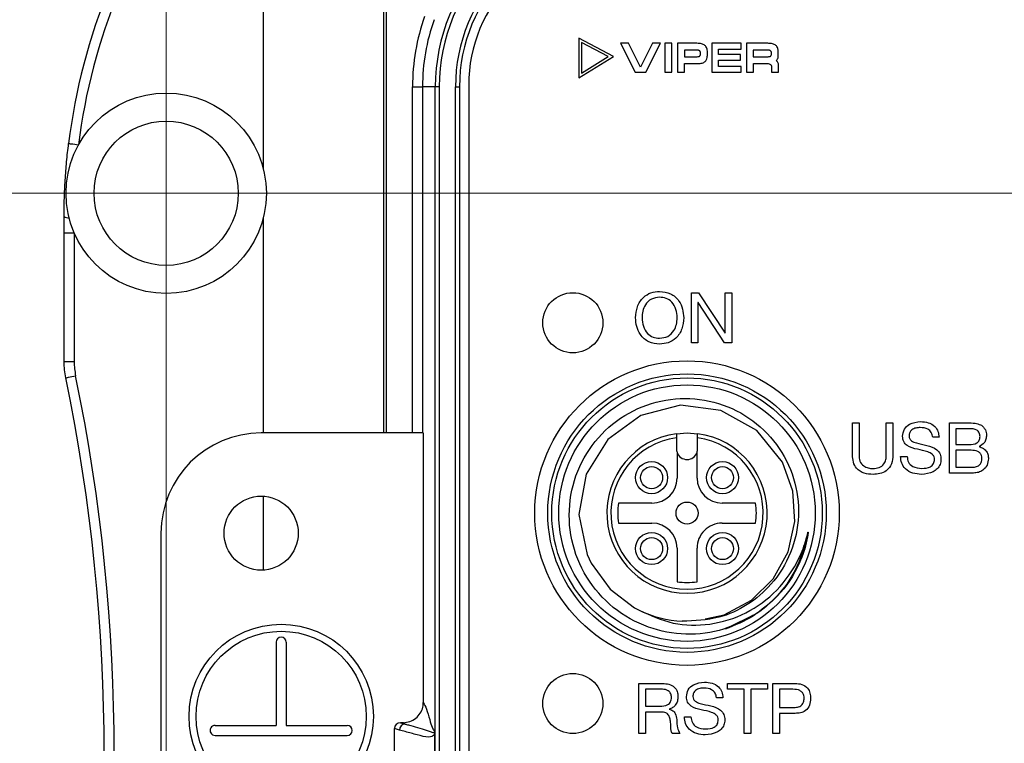
# Model space of a CAD drawing. Units: millimetres. Extents: x 17 to 412, y 7 to 290.
# Drawn here: x 59 to 108, y 95 to 131 of the extents above; entities that cross this region are included whole.
import ezdxf

# ---------------------------------------------------------------- set-up
doc = ezdxf.new("R2010")
doc.units = ezdxf.units.MM
doc.linetypes.add('SLD-Solid', pattern=[0])
doc.styles.add('SLDTEXTSTYLE2', font='GOTHIC.TTF', dxfattribs={"width": 0.913})
doc.dimstyles.new('SLDDIMSTYLE2', dxfattribs={"dimtxt": 3.5, "dimasz": 3.302, "dimexe": 0, "dimexo": 0.0625, "dimgap": 0.875, "dimtad": 1, "dimdec": 0, "dimrnd": 1e-09, "dimzin": 12, "dimdsep": 46, "dimtxsty": 'SLDTEXTSTYLE2', "dimsah": 1, "dimcen": 0.09, "dimadec": 0, "dimazin": 3, "dimtfac": 1, "dimtdec": 0, "dimtofl": 0, "dimtmove": 0, "dimatfit": 3, "dimfxl": 1, "dimfrac": 2, "dimtolj": 1, "dimtzin": 12, "dimarcsym": 0})
doc.dimstyles.new('SLDDIMSTYLE3', dxfattribs={"dimtxt": 3.5, "dimasz": 3.302, "dimexe": 0, "dimexo": 0.0625, "dimgap": 0.875, "dimtad": 1, "dimdec": 1, "dimrnd": 1e-09, "dimzin": 12, "dimdsep": 46, "dimtxsty": 'SLDTEXTSTYLE2', "dimsah": 1, "dimcen": 0.09, "dimadec": 0, "dimazin": 3, "dimtol": 1, "dimtp": 0.3, "dimtm": 0.3, "dimtfac": 1, "dimtdec": 1, "dimtofl": 0, "dimtmove": 0, "dimatfit": 3, "dimfxl": 1, "dimfrac": 2, "dimtolj": 1, "dimarcsym": 0})
doc.dimstyles.new('SLDDIMSTYLE4', dxfattribs={"dimtxt": 3.5, "dimasz": 3.302, "dimexe": 0, "dimexo": 0.0625, "dimgap": 0.875, "dimtad": 1, "dimdec": 1, "dimrnd": 1e-09, "dimzin": 12, "dimdsep": 46, "dimtxsty": 'SLDTEXTSTYLE2', "dimsah": 1, "dimcen": 0.09, "dimadec": 0, "dimazin": 3, "dimtol": 1, "dimtp": 0.5, "dimtm": 0.5, "dimtfac": 1, "dimtdec": 1, "dimtofl": 0, "dimtmove": 0, "dimatfit": 3, "dimfxl": 1, "dimfrac": 2, "dimtolj": 1, "dimarcsym": 0})

# ---------------------------------------------------------------- blocks, each defined once
blk = doc.blocks.new('_D_2')
at = {"color": 7, "linetype": 'SLD-Solid', "lineweight": 0}
for p, q in [((79.346, 144.224), (37.79, 144.224)), ((38.79, 144.224), (38.79, 44.179)), ((79.346, 44.179), (37.79, 44.179))]:
    blk.add_line(p, q, dxfattribs=at)
at = {"color": 7, "linetype": 'SLD-Solid', "lineweight": 18}
for points in [[(38.79, 144.224), (38.282, 140.922), (39.298, 140.922)], [(38.79, 44.179), (39.298, 47.481), (38.282, 47.481)]]:
    blk.add_solid(points, dxfattribs=at)
at = {"color": 7, "linetype": 'SLD-Solid', "lineweight": 18, "insert": (34.319, 90.285), "char_height": 3.5, "attachment_point": 1, "rotation": 90, "style": 'SLDTEXTSTYLE2'}
blk.add_mtext('100', dxfattribs=at)
blk = doc.blocks.new('_D_3')
at = {"color": 7, "linetype": 'SLD-Solid', "lineweight": 0}
for p, q in [((229.296, 122.165), (43.79, 122.165)), ((44.79, 122.165), (44.79, 66.165)), ((229.296, 66.165), (43.79, 66.165))]:
    blk.add_line(p, q, dxfattribs=at)
at = {"color": 7, "linetype": 'SLD-Solid', "lineweight": 18}
for points in [[(44.79, 122.165), (44.282, 118.863), (45.298, 118.863)], [(44.79, 66.165), (45.298, 69.467), (44.282, 69.467)]]:
    blk.add_solid(points, dxfattribs=at)
at = {"color": 7, "linetype": 'SLD-Solid', "lineweight": 18, "char_height": 3.5, "attachment_point": 1, "rotation": 90, "style": 'SLDTEXTSTYLE2'}
for s, insert in [(' ±0,3', (40.319, 91.591)), ('56', (40.319, 86.418))]:
    blk.add_mtext(s, dxfattribs=dict(at, insert=insert))
blk = doc.blocks.new('_D_4')
at = {"color": 7, "linetype": 'SLD-Solid', "lineweight": 0}
for p, q in [((66.296, 67.165), (66.296, 156.265)), ((230.296, 67.165), (230.296, 156.265)), ((66.296, 155.265), (230.296, 155.265))]:
    blk.add_line(p, q, dxfattribs=at)
at = {"color": 7, "linetype": 'SLD-Solid', "lineweight": 18}
for points in [[(66.296, 155.265), (69.598, 154.757), (69.598, 155.773)], [(230.296, 155.265), (226.994, 155.773), (226.994, 154.757)]]:
    blk.add_solid(points, dxfattribs=at)
at = {"color": 7, "linetype": 'SLD-Solid', "lineweight": 18, "char_height": 3.5, "attachment_point": 1, "style": 'SLDTEXTSTYLE2'}
for s, insert in [('164', (139.257, 159.735)), (' ±0,5', (147.015, 159.735))]:
    blk.add_mtext(s, dxfattribs=dict(at, insert=insert))
blk = doc.blocks.new('SW_CENTERMARKSYMBOL_2')
at = {"color": 0, "linetype": 'SLD-Solid', "lineweight": 18}
for p, q in [((0, 5), (0, 6.1)), ((0, 0), (0, 2.5)), ((-5, 0), (-6.1, 0)), ((0, 0), (-2.5, 0)), ((0, 0), (0, -2.5)), ((0, 0), (2.5, 0)), ((5, 0), (6.1, 0)), ((0, -5), (0, -6.1))]:
    blk.add_line(p, q, dxfattribs=at)

msp = doc.modelspace()

# ---------------------------------------------------------------- linework, layer by layer
at = {"color": 7, "linetype": 'SLD-Solid', "lineweight": 25}
for p, q in [((77.274, 141.152), (77.274, 110.202)), ((71.141, 134.397), (71.141, 123.4)), ((88.632, 128.996), (86.896, 129.902)), ((86.896, 129.902), (86.896, 127.922)), ((87.028, 129.684), (87.028, 128.159)), ((88.366, 128.986), (87.028, 129.684)), ((89.38, 129.649), (88.982, 129.649)), ((88.982, 129.649), (89.7, 128.21)), ((89.975, 128.459), (89.38, 129.649)), ((90.57, 129.649), (89.975, 128.459)), ((90.247, 128.21), (90.964, 129.649)), ((90.964, 129.649), (90.57, 129.649)), ((91.536, 129.649), (91.192, 129.649)), ((91.192, 129.649), (91.192, 128.21)), ((91.536, 128.21), (91.536, 129.649)), ((91.828, 129.649), (91.828, 128.21)), ((92.788, 129.649), (91.828, 129.649)), ((92.172, 129.305), (92.172, 128.981)), ((92.796, 129.305), (92.172, 129.305)), ((93.53, 129.649), (93.53, 128.21)), ((95.001, 129.649), (93.53, 129.649)), ((93.874, 129.363), (95.001, 129.363)), ((93.874, 129.098), (93.874, 129.363)), ((95.001, 129.363), (95.001, 129.649)), ((96.327, 129.649), (95.26, 129.649)), ((95.26, 129.649), (95.26, 128.21)), ((96.336, 129.305), (95.6, 129.305)), ((95.6, 129.305), (95.6, 128.981)), ((86.896, 127.922), (88.632, 128.996)), ((87.028, 128.159), (88.366, 128.986)), ((92.172, 128.981), (92.804, 128.981)), ((92.968, 129.127), (92.968, 129.156)), ((93.312, 129.089), (93.312, 129.189)), ((94.966, 129.098), (93.874, 129.098)), ((93.874, 128.499), (93.874, 128.809)), ((93.874, 128.809), (94.966, 128.809)), ((94.966, 128.809), (94.966, 129.098)), ((95.6, 128.981), (96.344, 128.981)), ((96.508, 129.127), (96.508, 129.156)), ((96.852, 129.089), (96.852, 129.189)), ((92.172, 128.21), (92.172, 128.637)), ((92.172, 128.637), (92.81, 128.637)), ((95.001, 128.499), (93.874, 128.499)), ((95.001, 128.21), (95.001, 128.499)), ((95.606, 128.639), (96.286, 128.639)), ((95.606, 128.21), (95.606, 128.639)), ((96.52, 128.434), (96.52, 128.21)), ((96.866, 128.21), (96.866, 128.509)), ((89.7, 128.21), (90.247, 128.21)), ((91.192, 128.21), (91.536, 128.21)), ((91.828, 128.21), (92.172, 128.21)), ((93.53, 128.21), (95.001, 128.21)), ((95.26, 128.21), (95.606, 128.21)), ((96.52, 128.21), (96.866, 128.21)), ((78.591, 127.482), (79.091, 127.482)), ((78.591, 110.202), (78.591, 127.482)), ((79.731, 127.482), (79.091, 127.482)), ((79.091, 127.482), (79.091, 110.202)), ((79.731, 60.921), (79.731, 127.482)), ((79.93, 127.482), (79.731, 127.482)), ((79.93, 127.482), (79.93, 60.921)), ((80.737, 60.921), (80.737, 127.482)), ((80.737, 127.482), (80.937, 127.482)), ((80.937, 127.482), (80.937, 60.921)), ((81.396, 127.56), (81.396, 60.844)), ((61.205, 113.761), (61.205, 120.185)), ((61.205, 120.185), (61.705, 120.185)), ((61.705, 120.185), (61.705, 113.761)), ((92.518, 117.202), (92.874, 117.202)), ((92.518, 114.702), (92.518, 117.202)), ((92.874, 117.202), (94.2, 115.175)), ((94.207, 115.175), (94.207, 117.202)), ((94.207, 117.202), (94.531, 117.202)), ((94.531, 117.202), (94.531, 114.702)), ((92.85, 116.708), (92.843, 116.708)), ((92.843, 116.708), (92.843, 114.702)), ((94.165, 114.702), (92.85, 116.708)), ((94.2, 115.175), (94.207, 115.175)), ((92.843, 114.702), (92.518, 114.702)), ((94.531, 114.702), (94.165, 114.702)), ((61.205, 113.761), (61.705, 113.761)), ((100.556, 109.102), (100.556, 110.702)), ((100.556, 110.702), (100.881, 110.702)), ((100.881, 110.702), (100.881, 109.11)), ((102.244, 109.11), (102.244, 110.702)), ((102.244, 110.702), (102.569, 110.702)), ((102.569, 110.702), (102.569, 109.102)), ((105.394, 110.702), (106.295, 110.702)), ((105.394, 108.202), (105.394, 110.702)), ((79.131, 110.202), (71.037, 110.202)), ((79.131, 110.202), (79.131, 96.744)), ((91.771, 110.167), (91.771, 109.965)), ((92.821, 109.965), (92.821, 110.167)), ((106.386, 110.41), (105.718, 110.41)), ((105.718, 110.41), (105.718, 109.63)), ((91.771, 109.965), (91.771, 109.402)), ((92.821, 109.402), (92.821, 109.965)), ((104.874, 109.987), (104.559, 109.987)), ((105.718, 109.63), (106.386, 109.63)), ((91.796, 109.242), (91.796, 107.952)), ((92.796, 107.952), (92.796, 109.242)), ((106.476, 109.338), (105.718, 109.338)), ((105.718, 109.338), (105.718, 108.494)), ((106.87, 109.528), (106.87, 109.521)), ((102.959, 109.032), (103.283, 109.032)), ((106.589, 108.202), (105.394, 108.202)), ((105.718, 108.494), (106.549, 108.494)), ((90.546, 106.702), (88.873, 106.702)), ((95.72, 106.702), (94.046, 106.702)), ((88.873, 105.702), (90.546, 105.702)), ((94.046, 105.702), (95.72, 105.702)), ((66.037, 105.202), (66.037, 84.202)), ((91.796, 104.452), (91.796, 102.778)), ((92.796, 102.778), (92.796, 104.452)), ((95.784, 101.197), (94.204, 100.408)), ((71.787, 99.757), (71.787, 95.607)), ((72.287, 99.757), (72.287, 95.607)), ((89.895, 95.202), (89.895, 97.702)), ((89.895, 97.702), (91.079, 97.702)), ((90.22, 97.41), (90.22, 96.565)), ((91.064, 97.41), (90.22, 97.41)), ((94.32, 97.41), (94.32, 97.702)), ((94.32, 97.702), (96.314, 97.702)), ((95.155, 97.41), (94.32, 97.41)), ((95.155, 95.202), (95.155, 97.41)), ((96.314, 97.41), (95.479, 97.41)), ((95.479, 97.41), (95.479, 95.202)), ((96.314, 97.702), (96.314, 97.41)), ((96.583, 97.702), (97.691, 97.702)), ((96.583, 95.202), (96.583, 97.702)), ((97.579, 97.41), (96.908, 97.41)), ((96.908, 97.41), (96.908, 96.5)), ((94.083, 96.987), (93.768, 96.987)), ((90.22, 96.565), (90.928, 96.565)), ((91.406, 96.423), (91.406, 96.416)), ((96.908, 96.5), (97.579, 96.5)), ((90.22, 96.273), (90.22, 95.202)), ((91.044, 96.273), (90.22, 96.273)), ((92.168, 96.032), (92.492, 96.032)), ((97.685, 96.208), (96.908, 96.208)), ((96.908, 96.208), (96.908, 95.202)), ((68.737, 95.607), (71.787, 95.607)), ((72.287, 95.607), (75.337, 95.607)), ((77.695, 92.958), (77.695, 95.445)), ((77.935, 95.377), (77.695, 95.445)), ((77.996, 95.744), (78.233, 95.677)), ((78.132, 95.744), (77.996, 95.744)), ((68.737, 95.107), (75.337, 95.107)), ((79.702, 93.16), (79.702, 95.244)), ((90.22, 95.202), (89.895, 95.202)), ((91.929, 95.202), (91.557, 95.202)), ((95.479, 95.202), (95.155, 95.202)), ((96.908, 95.202), (96.583, 95.202))]:
    msp.add_line(p, q, dxfattribs=at)
at = {"color": 8, "linetype": 'SLD-Solid', "lineweight": 25}
for p, q in [((77.14, 134.508), (77.14, 110.202)), ((71.141, 120.929), (71.141, 110.202)), ((71.141, 107.049), (71.141, 103.355))]:
    msp.add_line(p, q, dxfattribs=at)
at = {"color": 7, "linetype": 'SLD-Solid', "lineweight": 25, "flags": 128}
for points in [[(61.427, 124.65), (61.435, 124.649), (61.463, 124.646), (61.508, 124.64), (61.57, 124.633), (61.645, 124.624), (61.732, 124.613), (61.826, 124.601), (61.924, 124.59)], [(61.288, 112.953), (61.296, 112.955), (61.322, 112.961), (61.367, 112.97), (61.428, 112.982), (61.503, 112.998), (61.588, 113.015), (61.681, 113.035), (61.777, 113.054)], [(93.197, 100.93), (94.144, 101.128), (95.508, 101.861), (96.588, 102.924), (97.341, 104.276), (97.68, 105.779), (97.585, 107.294), (97.056, 108.753), (95.779, 110.328), (93.985, 111.331), (91.972, 111.592), (89.984, 111.082), (88.343, 109.88), (87.258, 108.144), (86.897, 106.137), (87.307, 104.135), (87.505, 103.711), (88.455, 102.406), (89.672, 101.483), (89.903, 101.361), (89.903, 101.361)], [(91.771, 110.167), (92.296, 110.202), (92.821, 110.167)]]:
    msp.add_lwpolyline(points, dxfattribs=at)
at = {"color": 7, "linetype": 'SLD-Solid', "lineweight": 25}
for centre, radius in [((66.296, 122.165), 5), ((66.296, 122.165), 3.6), ((86.596, 115.702), 1.5), ((92.296, 106.202), 7.6), ((92.296, 106.202), 6.95), ((92.296, 106.202), 6.75), ((92.296, 106.202), 6.4), ((90.526, 107.972), 0.8), ((94.066, 107.972), 0.8), ((90.526, 107.972), 0.55), ((94.066, 107.972), 0.55), ((71.037, 105.202), 1.85), ((92.296, 106.202), 0.55), ((90.526, 104.432), 0.8), ((94.066, 104.432), 0.8), ((90.526, 104.432), 0.55), ((94.066, 104.432), 0.55), ((72.037, 96.057), 4.6), ((72.037, 96.057), 4.25), ((86.596, 96.702), 1.5)]:
    msp.add_circle(centre, radius, dxfattribs=at)
for centre, radius, start, end in [((89.074, 127.482), 9.343, 135, 180), ((89.074, 127.482), 9.143, 135, 180), ((89.074, 127.482), 8.337, 135, 180), ((89.074, 127.482), 8.137, 135, 180), ((88.796, 127.56), 7.4, 135, 180), ((91.196, 121.006), 29.991, 157.6309, 173.0203), ((91.196, 121.006), 29.491, 157.6309, 173.0203), ((89.074, 127.482), 10.483, 160.4221, 180), ((89.074, 127.482), 9.983, 160.4221, 180), ((61.408, 121.286), 0.347, 233.8452, 276.5943), ((-29.804, 94.165), 93.509, 348.3454, 11.6546), ((-29.804, 94.165), 93.009, 348.3454, 11.6546), ((71.037, 105.202), 5, 90, 180), ((92.296, 106.202), 4, 97.5418, 82.4582), ((92.296, 106.202), 3.8, 97.9412, 82.0587), ((92.296, 109.402), 0.525, 180, 197.7528), ((92.296, 109.402), 0.525, 197.7528, 342.2472), ((92.296, 109.402), 0.525, 342.2472, 0), ((90.546, 107.952), 1.25, 270, 0), ((94.046, 107.952), 1.25, 180, 270), ((92.296, 106.202), 3.46, 171.6911, 188.3088), ((92.296, 106.202), 3.46, 351.6911, 8.3088), ((90.546, 104.452), 1.25, 0, 90), ((94.046, 104.452), 1.25, 89.9999, 180), ((92.296, 106.202), 3.46, 261.6912, 278.3088), ((92.296, 106.202), 5.4, 243.6891, 267.4985), ((72.037, 99.757), 0.25, 0, 180), ((68.737, 95.357), 0.25, 89.9737, 270.0264), ((75.337, 95.357), 0.25, 270.0195, 89.9804), ((78.236, 95.376), 0.3, 90.4839, 179.9101)]:
    msp.add_arc(centre, radius, start, end, dxfattribs=at)
msp.add_ellipse((77.997, 95.444), major_axis=(-0.291, 0.083), ratio=0.99195, start_param=4.991613, end_param=6.558156, dxfattribs=at)
for points, knots in [([(93.026, 129.624), (92.985, 129.632), (92.906, 129.647), (92.826, 129.648), (92.788, 129.649)], [0, 0, 0, 0, 0.522327, 1, 1, 1, 1]), ([(92.931, 129.273), (92.922, 129.278), (92.904, 129.291), (92.858, 129.303), (92.821, 129.304), (92.796, 129.305)], [0, 0, 0, 0, 0.212618, 0.472201, 1, 1, 1, 1]), ([(92.968, 129.156), (92.967, 129.182), (92.965, 129.217), (92.947, 129.256), (92.936, 129.267), (92.931, 129.273)], [0, 0, 0, 0, 0.630327, 0.82407, 1, 1, 1, 1]), ([(93.19, 129.544), (93.163, 129.563), (93.113, 129.599), (93.053, 129.616), (93.026, 129.624)], [0, 0, 0, 0, 0.534471, 1, 1, 1, 1]), ([(93.283, 129.401), (93.271, 129.432), (93.249, 129.486), (93.207, 129.527), (93.19, 129.544)], [0, 0, 0, 0, 0.570977, 1, 1, 1, 1]), ([(93.312, 129.189), (93.311, 129.232), (93.309, 129.304), (93.29, 129.373), (93.283, 129.401)], [0, 0, 0, 0, 0.596274, 1, 1, 1, 1]), ([(96.566, 129.624), (96.525, 129.632), (96.446, 129.647), (96.366, 129.648), (96.327, 129.649)], [0, 0, 0, 0, 0.522327, 1, 1, 1, 1]), ([(96.47, 129.273), (96.462, 129.278), (96.444, 129.291), (96.397, 129.303), (96.361, 129.304), (96.336, 129.305)], [0, 0, 0, 0, 0.212595, 0.472202, 1, 1, 1, 1]), ([(96.508, 129.156), (96.506, 129.182), (96.505, 129.217), (96.487, 129.256), (96.476, 129.267), (96.47, 129.273)], [0, 0, 0, 0, 0.630218, 0.823936, 1, 1, 1, 1]), ([(96.73, 129.544), (96.703, 129.563), (96.653, 129.599), (96.593, 129.616), (96.566, 129.624)], [0, 0, 0, 0, 0.534471, 1, 1, 1, 1]), ([(96.823, 129.401), (96.81, 129.432), (96.789, 129.486), (96.747, 129.527), (96.73, 129.544)], [0, 0, 0, 0, 0.570977, 1, 1, 1, 1]), ([(96.852, 129.189), (96.851, 129.232), (96.849, 129.304), (96.83, 129.373), (96.823, 129.401)], [0, 0, 0, 0, 0.5962425, 1, 1, 1, 1]), ([(92.804, 128.981), (92.833, 128.983), (92.87, 128.984), (92.913, 128.999), (92.926, 129.009), (92.932, 129.014)], [0, 0, 0, 0, 0.639428, 0.83191, 1, 1, 1, 1]), ([(92.932, 129.014), (92.938, 129.021), (92.951, 129.035), (92.965, 129.074), (92.967, 129.106), (92.968, 129.127)], [0, 0, 0, 0, 0.229174, 0.489736, 1, 1, 1, 1]), ([(93.201, 128.739), (93.222, 128.761), (93.259, 128.802), (93.278, 128.855), (93.286, 128.879)], [0, 0, 0, 0, 0.5437513, 1, 1, 1, 1]), ([(93.286, 128.879), (93.294, 128.915), (93.31, 128.984), (93.311, 129.055), (93.312, 129.089)], [0, 0, 0, 0, 0.519348, 1, 1, 1, 1]), ([(96.344, 128.981), (96.373, 128.983), (96.41, 128.984), (96.453, 128.999), (96.465, 129.009), (96.472, 129.014)], [0, 0, 0, 0, 0.639277, 0.831803, 1, 1, 1, 1]), ([(96.472, 129.014), (96.478, 129.021), (96.491, 129.035), (96.505, 129.074), (96.507, 129.106), (96.508, 129.127)], [0, 0, 0, 0, 0.229158, 0.489724, 1, 1, 1, 1]), ([(96.738, 128.782), (96.761, 128.8), (96.801, 128.83), (96.821, 128.877), (96.829, 128.896)], [0, 0, 0, 0, 0.57014, 1, 1, 1, 1]), ([(96.832, 128.699), (96.818, 128.719), (96.794, 128.756), (96.755, 128.774), (96.738, 128.782)], [0, 0, 0, 0, 0.569826, 1, 1, 1, 1]), ([(96.829, 128.896), (96.836, 128.928), (96.851, 128.991), (96.852, 129.057), (96.852, 129.089)], [0, 0, 0, 0, 0.498008, 1, 1, 1, 1]), ([(92.81, 128.637), (92.858, 128.638), (92.937, 128.639), (93.015, 128.655), (93.046, 128.661)], [0, 0, 0, 0, 0.601213, 1, 1, 1, 1]), ([(93.046, 128.661), (93.079, 128.671), (93.136, 128.688), (93.182, 128.724), (93.201, 128.739)], [0, 0, 0, 0, 0.586889, 1, 1, 1, 1]), ([(96.286, 128.639), (96.326, 128.638), (96.39, 128.637), (96.443, 128.603), (96.463, 128.59)], [0, 0, 0, 0, 0.619377, 1, 1, 1, 1]), ([(96.463, 128.59), (96.473, 128.579), (96.493, 128.558), (96.516, 128.505), (96.519, 128.462), (96.52, 128.434)], [0, 0, 0, 0, 0.248572, 0.51285, 1, 1, 1, 1]), ([(96.866, 128.509), (96.866, 128.551), (96.865, 128.616), (96.841, 128.677), (96.832, 128.699)], [0, 0, 0, 0, 0.63496, 1, 1, 1, 1]), ([(61.204, 121.006), (61.203, 121.309), (61.207, 121.61), (61.219, 122.064), (61.225, 122.216), (61.239, 122.52), (61.247, 122.672), (61.276, 123.131), (61.3, 123.433), (61.357, 124.039), (61.39, 124.344), (61.427, 124.65)], [0, 0, 0, 0, 0.25, 0.25, 0.375, 0.375, 0.5, 0.5, 0.75, 0.75, 1, 1, 1, 1]), ([(89.726, 115.952), (89.743, 116.139), (89.776, 116.512), (90.069, 116.965), (90.486, 117.231), (90.78, 117.255), (90.927, 117.267)], [0, 0, 0, 0, 0.280378, 0.559691, 0.779752, 1, 1, 1, 1]), ([(90.927, 116.974), (90.785, 116.958), (90.499, 116.925), (90.208, 116.625), (90.073, 116.285), (90.058, 116.063), (90.051, 115.952)], [0, 0, 0, 0, 0.27917, 0.558122, 0.778858, 1, 1, 1, 1]), ([(90.927, 117.267), (91.115, 117.246), (91.491, 117.205), (91.895, 116.834), (92.096, 116.392), (92.118, 116.099), (92.129, 115.952)], [0, 0, 0, 0, 0.279373, 0.558503, 0.779071, 1, 1, 1, 1]), ([(91.804, 115.952), (91.793, 116.093), (91.771, 116.376), (91.571, 116.73), (91.263, 116.947), (91.039, 116.965), (90.927, 116.974)], [0, 0, 0, 0, 0.280595, 0.559981, 0.779866, 1, 1, 1, 1]), ([(90.927, 114.637), (90.74, 114.658), (90.364, 114.699), (89.96, 115.069), (89.759, 115.511), (89.737, 115.805), (89.726, 115.952)], [0, 0, 0, 0, 0.279383, 0.558485, 0.779063, 1, 1, 1, 1]), ([(90.051, 115.952), (90.062, 115.81), (90.084, 115.528), (90.284, 115.173), (90.592, 114.956), (90.816, 114.938), (90.927, 114.929)], [0, 0, 0, 0, 0.280602, 0.559987, 0.779853, 1, 1, 1, 1]), ([(92.129, 115.952), (92.112, 115.765), (92.079, 115.391), (91.786, 114.938), (91.369, 114.673), (91.075, 114.649), (90.927, 114.637)], [0, 0, 0, 0, 0.280388, 0.559706, 0.77975, 1, 1, 1, 1]), ([(90.927, 114.929), (91.07, 114.946), (91.355, 114.979), (91.647, 115.278), (91.782, 115.618), (91.797, 115.841), (91.804, 115.952)], [0, 0, 0, 0, 0.279178, 0.558104, 0.778852, 1, 1, 1, 1]), ([(95.784, 101.197), (95.244, 100.899), (94.145, 100.294), (92.233, 100.069), (90.302, 100.422), (88.544, 101.41), (87.192, 102.948), (86.436, 104.841), (86.35, 106.866), (86.943, 108.791), (88.135, 110.403), (89.786, 111.516), (91.703, 112.013), (93.662, 111.848), (95.444, 111.04), (96.849, 109.696), (97.718, 107.969), (97.963, 106.062), (97.561, 104.197), (96.616, 102.664), (95.341, 101.58), (93.814, 100.87), (92.675, 100.829), (92.061, 100.807)], [0, 0, 0, 0, 0.046284, 0.094101, 0.141935, 0.192668, 0.243409, 0.293722, 0.343787, 0.393647, 0.44304, 0.492444, 0.541167, 0.5899, 0.638163, 0.686218, 0.734029, 0.781412, 0.828767, 0.875479, 0.914729, 0.953984, 1, 1, 1, 1]), ([(103.056, 110.035), (103.072, 110.158), (103.105, 110.402), (103.452, 110.712), (103.766, 110.746), (103.958, 110.767)], [0, 0, 0, 0, 0.27971, 0.559695, 1, 1, 1, 1]), ([(103.958, 110.767), (104.085, 110.759), (104.338, 110.744), (104.66, 110.568), (104.844, 110.286), (104.864, 110.087), (104.874, 109.987)], [0, 0, 0, 0, 0.280756, 0.559745, 0.779554, 1, 1, 1, 1]), ([(106.295, 110.702), (106.421, 110.705), (106.646, 110.711), (106.859, 110.641), (106.952, 110.61)], [0, 0, 0, 0, 0.562051, 1, 1, 1, 1]), ([(106.952, 110.61), (106.999, 110.576), (107.093, 110.506), (107.22, 110.333), (107.235, 110.181), (107.244, 110.088)], [0, 0, 0, 0, 0.280614, 0.56134, 1, 1, 1, 1]), ([(103.94, 110.474), (103.866, 110.47), (103.717, 110.462), (103.52, 110.382), (103.394, 110.224), (103.385, 110.106), (103.381, 110.047)], [0, 0, 0, 0, 0.281175, 0.560681, 0.780031, 1, 1, 1, 1]), ([(104.559, 109.987), (104.544, 110.069), (104.515, 110.233), (104.284, 110.445), (104.071, 110.463), (103.94, 110.474)], [0, 0, 0, 0, 0.281085, 0.56011, 1, 1, 1, 1]), ([(106.92, 110.021), (106.916, 110.086), (106.909, 110.183), (106.838, 110.291), (106.683, 110.407), (106.518, 110.409), (106.386, 110.41)], [0, 0, 0, 0, 0.250213, 0.375683, 0.501207, 1, 1, 1, 1]), ([(104.647, 108.884), (104.644, 108.93), (104.637, 109.02), (104.524, 109.169), (104.233, 109.306), (103.794, 109.377), (103.35, 109.492), (103.082, 109.762), (103.065, 109.944), (103.056, 110.035)], [0, 0, 0, 0, 0.06255, 0.124919, 0.24968, 0.500895, 0.750901, 0.875412, 1, 1, 1, 1]), ([(103.381, 110.047), (103.385, 110.001), (103.395, 109.91), (103.53, 109.776), (103.829, 109.667), (104.269, 109.593), (104.713, 109.451), (104.951, 109.156), (104.965, 108.973), (104.972, 108.882)], [0, 0, 0, 0, 0.0623753, 0.1247069, 0.2497054, 0.5010565, 0.7503885, 0.8750928, 1, 1, 1, 1]), ([(106.386, 109.63), (106.516, 109.635), (106.68, 109.641), (106.833, 109.756), (106.906, 109.862), (106.914, 109.958), (106.92, 110.021)], [0, 0, 0, 0, 0.498841, 0.624406, 0.750025, 1, 1, 1, 1]), ([(107.244, 110.088), (107.239, 110.021), (107.229, 109.887), (107.118, 109.664), (106.964, 109.58), (106.87, 109.528)], [0, 0, 0, 0, 0.281236, 0.561902, 1, 1, 1, 1]), ([(100.881, 109.11), (100.887, 109.004), (100.899, 108.795), (101.083, 108.546), (101.337, 108.441), (101.502, 108.433), (101.584, 108.429)], [0, 0, 0, 0, 0.280655, 0.5585704, 0.7788697, 1, 1, 1, 1]), ([(101.584, 108.429), (101.686, 108.435), (101.889, 108.448), (102.131, 108.625), (102.233, 108.871), (102.24, 109.03), (102.244, 109.11)], [0, 0, 0, 0, 0.280544, 0.558717, 0.778898, 1, 1, 1, 1]), ([(107.017, 108.931), (107.014, 108.979), (107.008, 109.076), (106.93, 109.203), (106.755, 109.323), (106.591, 109.332), (106.476, 109.338)], [0, 0, 0, 0, 0.187136, 0.373691, 0.56044, 1, 1, 1, 1]), ([(106.87, 109.521), (106.946, 109.498), (107.096, 109.453), (107.251, 109.29), (107.33, 109.103), (107.338, 108.98), (107.342, 108.919)], [0, 0, 0, 0, 0.280012, 0.559201, 0.779418, 1, 1, 1, 1]), ([(101.583, 108.137), (101.432, 108.144), (101.131, 108.158), (100.753, 108.389), (100.576, 108.747), (100.563, 108.983), (100.556, 109.102)], [0, 0, 0, 0, 0.280985, 0.559131, 0.779079, 1, 1, 1, 1]), ([(102.569, 109.102), (102.561, 108.953), (102.544, 108.658), (102.287, 108.305), (101.93, 108.155), (101.699, 108.143), (101.583, 108.137)], [0, 0, 0, 0, 0.280652, 0.558638, 0.778909, 1, 1, 1, 1]), ([(103.993, 108.137), (103.849, 108.147), (103.561, 108.168), (103.201, 108.374), (102.985, 108.691), (102.968, 108.918), (102.959, 109.032)], [0, 0, 0, 0, 0.28065, 0.559901, 0.779753, 1, 1, 1, 1]), ([(103.283, 109.032), (103.296, 108.932), (103.32, 108.732), (103.596, 108.47), (103.855, 108.445), (104.012, 108.429)], [0, 0, 0, 0, 0.279993, 0.559972, 1, 1, 1, 1]), ([(104.972, 108.882), (104.964, 108.796), (104.949, 108.623), (104.795, 108.407), (104.489, 108.187), (104.197, 108.157), (103.993, 108.137)], [0, 0, 0, 0, 0.186912, 0.373763, 0.560927, 1, 1, 1, 1]), ([(104.012, 108.429), (104.163, 108.439), (104.352, 108.452), (104.533, 108.581), (104.628, 108.697), (104.639, 108.809), (104.647, 108.884)], [0, 0, 0, 0, 0.499165, 0.624917, 0.750657, 1, 1, 1, 1]), ([(106.549, 108.494), (106.617, 108.498), (106.753, 108.507), (106.919, 108.615), (107.007, 108.771), (107.014, 108.878), (107.017, 108.931)], [0, 0, 0, 0, 0.280603, 0.559461, 0.779337, 1, 1, 1, 1]), ([(107.342, 108.919), (107.329, 108.81), (107.303, 108.592), (107.098, 108.351), (106.846, 108.22), (106.675, 108.208), (106.589, 108.202)], [0, 0, 0, 0, 0.27977, 0.558892, 0.779289, 1, 1, 1, 1]), ([(98.301, 105.129), (98.307, 105.155), (98.316, 105.19), (98.326, 105.229), (98.331, 105.244), (98.334, 105.252), (98.335, 105.255), (98.336, 105.257), (98.337, 105.258), (98.337, 105.258), (98.338, 105.259), (98.338, 105.259), (98.338, 105.258), (98.339, 105.258), (98.34, 105.256), (98.34, 105.248), (98.339, 105.215), (98.324, 105.085), (98.23, 104.566), (97.858, 103.451), (97.015, 102.149), (96.135, 101.468), (95.784, 101.197)], [0, 0, 0, 0, 0.0155156, 0.0212715, 0.0240112, 0.0253792, 0.0258645, 0.0262007, 0.0265469, 0.0266818, 0.0268181, 0.0269081, 0.0269986, 0.0271312, 0.0273866, 0.0283239, 0.0320401, 0.0468427, 0.1060175, 0.3438805, 0.7386768, 1, 1, 1, 1]), ([(89.903, 101.361), (90.46, 101.104), (91.573, 100.591), (93.465, 100.578), (95.284, 101.132), (96.854, 102.294), (97.8, 103.657), (98.18, 104.655), (98.283, 105.058), (98.301, 105.129)], [0, 0, 0, 0, 0.17137, 0.342637, 0.519536, 0.700187, 0.882717, 0.979336, 1, 1, 1, 1]), ([(98.301, 105.129), (98.131, 104.508), (97.825, 103.386), (96.823, 102.029), (95.644, 101.003), (94.688, 100.608), (94.204, 100.408)], [0, 0, 0, 0, 0.292796, 0.528328, 0.761613, 1, 1, 1, 1]), ([(91.518, 96.996), (91.512, 97.062), (91.5, 97.193), (91.379, 97.344), (91.218, 97.403), (91.115, 97.407), (91.064, 97.41)], [0, 0, 0, 0, 0.28, 0.558445, 0.778773, 1, 1, 1, 1]), ([(91.079, 97.702), (91.185, 97.696), (91.397, 97.684), (91.668, 97.54), (91.824, 97.303), (91.837, 97.136), (91.843, 97.052)], [0, 0, 0, 0, 0.280866, 0.560024, 0.779623, 1, 1, 1, 1]), ([(92.265, 97.035), (92.281, 97.158), (92.314, 97.402), (92.661, 97.712), (92.975, 97.746), (93.167, 97.767)], [0, 0, 0, 0, 0.279709, 0.559694, 1, 1, 1, 1]), ([(93.149, 97.474), (93.075, 97.47), (92.926, 97.462), (92.729, 97.382), (92.604, 97.224), (92.594, 97.106), (92.59, 97.047)], [0, 0, 0, 0, 0.281171, 0.560678, 0.780029, 1, 1, 1, 1]), ([(93.768, 96.987), (93.753, 97.069), (93.724, 97.233), (93.493, 97.445), (93.28, 97.463), (93.149, 97.474)], [0, 0, 0, 0, 0.2810849, 0.5601099, 1, 1, 1, 1]), ([(93.167, 97.767), (93.294, 97.759), (93.547, 97.744), (93.869, 97.568), (94.053, 97.286), (94.073, 97.087), (94.083, 96.987)], [0, 0, 0, 0, 0.2807564, 0.5597449, 0.7795554, 1, 1, 1, 1]), ([(98.142, 96.955), (98.139, 97.007), (98.132, 97.11), (98.062, 97.252), (97.881, 97.395), (97.704, 97.404), (97.579, 97.41)], [0, 0, 0, 0, 0.187443, 0.374196, 0.560846, 1, 1, 1, 1]), ([(97.691, 97.702), (97.807, 97.695), (98.036, 97.683), (98.317, 97.497), (98.451, 97.225), (98.461, 97.045), (98.466, 96.955)], [0, 0, 0, 0, 0.280758, 0.559015, 0.779086, 1, 1, 1, 1]), ([(90.928, 96.565), (91.072, 96.57), (91.253, 96.576), (91.419, 96.705), (91.504, 96.819), (91.513, 96.925), (91.518, 96.996)], [0, 0, 0, 0, 0.498668, 0.624383, 0.750087, 1, 1, 1, 1]), ([(91.843, 97.052), (91.838, 96.974), (91.827, 96.819), (91.732, 96.619), (91.58, 96.482), (91.464, 96.442), (91.406, 96.423)], [0, 0, 0, 0, 0.280285, 0.559979, 0.779712, 1, 1, 1, 1]), ([(93.856, 95.884), (93.853, 95.93), (93.846, 96.02), (93.734, 96.169), (93.442, 96.306), (93.003, 96.377), (92.559, 96.492), (92.291, 96.762), (92.274, 96.944), (92.265, 97.035)], [0, 0, 0, 0, 0.06255, 0.124919, 0.24968, 0.500895, 0.750902, 0.875413, 1, 1, 1, 1]), ([(92.59, 97.047), (92.594, 97.001), (92.604, 96.91), (92.739, 96.776), (93.039, 96.667), (93.478, 96.593), (93.922, 96.451), (94.16, 96.156), (94.174, 95.973), (94.181, 95.882)], [0, 0, 0, 0, 0.062375, 0.124707, 0.249705, 0.501056, 0.75039, 0.875093, 1, 1, 1, 1]), ([(97.579, 96.5), (97.657, 96.502), (97.811, 96.506), (98.018, 96.596), (98.129, 96.772), (98.137, 96.894), (98.142, 96.955)], [0, 0, 0, 0, 0.28128, 0.560084, 0.779454, 1, 1, 1, 1]), ([(98.466, 96.955), (98.458, 96.839), (98.441, 96.608), (98.237, 96.335), (97.957, 96.219), (97.776, 96.212), (97.685, 96.208)], [0, 0, 0, 0, 0.280396, 0.558795, 0.77894, 1, 1, 1, 1]), ([(78.132, 95.744), (78.245, 95.755), (78.469, 95.777), (78.769, 95.95), (78.995, 96.203), (79.114, 96.484), (79.127, 96.67), (79.131, 96.744)], [0, 0, 0, 0, 0.214848, 0.429669, 0.644289, 0.858849, 1, 1, 1, 1]), ([(79.131, 96.744), (79.185, 96.65), (79.292, 96.462), (79.439, 95.928), (79.576, 95.477), (79.66, 95.341), (79.702, 95.274)], [0, 0, 0, 0, 0.279713, 0.560083, 0.78027, 1, 1, 1, 1]), ([(91.406, 96.416), (91.47, 96.397), (91.596, 96.361), (91.747, 96.167), (91.769, 95.999), (91.782, 95.897)], [0, 0, 0, 0, 0.279674, 0.558884, 1, 1, 1, 1]), ([(91.466, 95.82), (91.456, 95.884), (91.436, 96.012), (91.35, 96.18), (91.198, 96.266), (91.095, 96.271), (91.044, 96.273)], [0, 0, 0, 0, 0.281423, 0.559809, 0.779409, 1, 1, 1, 1]), ([(91.782, 95.897), (91.782, 95.76), (91.782, 95.517), (91.884, 95.298), (91.929, 95.202)], [0, 0, 0, 0, 0.562609, 1, 1, 1, 1]), ([(93.202, 95.137), (93.058, 95.147), (92.77, 95.168), (92.41, 95.374), (92.194, 95.691), (92.177, 95.918), (92.168, 96.032)], [0, 0, 0, 0, 0.280652, 0.5599, 0.779753, 1, 1, 1, 1]), ([(92.492, 96.032), (92.505, 95.932), (92.529, 95.732), (92.806, 95.47), (93.064, 95.445), (93.221, 95.429)], [0, 0, 0, 0, 0.279992, 0.559971, 1, 1, 1, 1]), ([(94.181, 95.882), (94.173, 95.796), (94.158, 95.623), (94.004, 95.407), (93.698, 95.187), (93.406, 95.157), (93.202, 95.137)], [0, 0, 0, 0, 0.186912, 0.373765, 0.560927, 1, 1, 1, 1]), ([(93.221, 95.429), (93.372, 95.439), (93.561, 95.452), (93.742, 95.581), (93.837, 95.697), (93.848, 95.809), (93.856, 95.884)], [0, 0, 0, 0, 0.499168, 0.624919, 0.750659, 1, 1, 1, 1]), ([(79.702, 95.244), (79.702, 95.239), (79.7, 95.224), (79.696, 95.206), (79.689, 95.186), (79.681, 95.165), (79.662, 95.131), (79.621, 95.086), (79.535, 95.037), (79.264, 95.007), (78.821, 95.142), (78.329, 95.269), (78.034, 95.35), (77.935, 95.377)], [0, 0, 0, 0, 0.001338, 0.004639, 0.00791, 0.012732, 0.019773, 0.04064, 0.082364, 0.165799, 0.499489, 0.833163, 1, 1, 1, 1]), ([(78.233, 95.677), (78.21, 95.689), (78.168, 95.712), (78.143, 95.734), (78.132, 95.744)], [0, 0, 0, 0, 0.56007, 1, 1, 1, 1]), ([(78.233, 95.677), (78.233, 95.677), (78.253, 95.671), (78.335, 95.644), (78.727, 95.532), (79.213, 95.393), (79.543, 95.283), (79.624, 95.254), (79.658, 95.247), (79.673, 95.246), (79.682, 95.248), (79.689, 95.25), (79.693, 95.253), (79.696, 95.256), (79.698, 95.258), (79.699, 95.261), (79.7, 95.263), (79.701, 95.265), (79.701, 95.266), (79.701, 95.268), (79.702, 95.269), (79.702, 95.27), (79.702, 95.271), (79.702, 95.272), (79.702, 95.273), (79.702, 95.273), (79.702, 95.274), (79.702, 95.274)], [0, 0, 0, 0, 0.000004, 0.033323, 0.166598, 0.699697, 0.849639, 0.924661, 0.949616, 0.966269, 0.977387, 0.984814, 0.98978, 0.993104, 0.995332, 0.996827, 0.997834, 0.998514, 0.998975, 0.99929, 0.999508, 0.999712, 0.999831, 0.999905, 0.999961, 0.999996, 1, 1, 1, 1]), ([(91.557, 95.202), (91.534, 95.256), (91.488, 95.365), (91.495, 95.578), (91.477, 95.728), (91.466, 95.82)], [0, 0, 0, 0, 0.276783, 0.558178, 1, 1, 1, 1]), ([(79.702, 95.274), (79.702, 95.273), (79.702, 95.271), (79.702, 95.266), (79.702, 95.256), (79.702, 95.248), (79.702, 95.244)], [0, 0, 0, 0, 0.102817, 0.278241, 0.640454, 1, 1, 1, 1])]:
    msp.add_open_spline(points, degree=3, knots=knots, dxfattribs=at)
for points in [[(61.205, 120.185), (61.205, 120.46), (61.205, 120.734), (61.204, 121.006)], [(61.288, 112.953), (61.233, 113.22), (61.205, 113.489), (61.205, 113.761)], [(61.705, 113.761), (61.705, 113.523), (61.729, 113.288), (61.777, 113.054)]]:
    msp.add_open_spline(points, degree=3, dxfattribs=at)

# ---------------------------------------------------------------- block references
at = {"color": 7, "linetype": 'SLD-Solid', "lineweight": 18}
msp.add_blockref('SW_CENTERMARKSYMBOL_2', (66.296, 122.165), dxfattribs=at)

# ---------------------------------------------------------------- dimensions: what is measured, and where the dimension line sits
dim = msp.add_linear_dim(base=(230.296, 155.265), p1=(66.296, 66.165), p2=(230.296, 66.165), dimstyle='SLDDIMSTYLE4', dxfattribs=at)
dim.commit()
dim.dimension.update_dxf_attribs({"geometry": '_D_4', "text_midpoint": (148.296, 155.265), "dimtype": 160})
for base, p1, p2, dimstyle, picture, middle in [((38.79, 44.179), (80.346, 144.224), (80.346, 44.179), 'SLDDIMSTYLE2', '_D_2', (38.79, 94.165)), ((44.79, 66.165), (230.296, 122.165), (230.296, 66.165), 'SLDDIMSTYLE3', '_D_3', (44.79, 94.165))]:
    dim = msp.add_linear_dim(base=base, p1=p1, p2=p2, angle=90, dimstyle=dimstyle, dxfattribs=at)
    dim.commit()
    dim.dimension.update_dxf_attribs({"geometry": picture, "text_midpoint": middle, "dimtype": 160})

doc.saveas('drawing.dxf')
